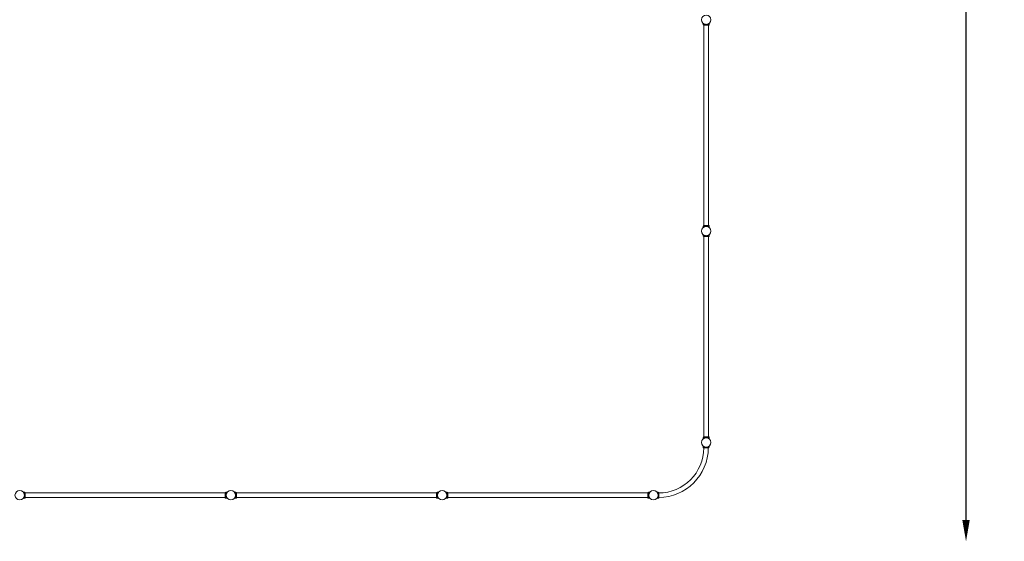
# Model space of a CAD drawing. Units: millimetres. Extents: x -19544 to 12822, y -6439 to 12120.
# Drawn here: x 3500 to 12822, y -6439 to -1502 of the extents above; entities that cross this region are included whole.
import ezdxf

# ---------------------------------------------------------------- set-up
doc = ezdxf.new("R2010")
doc.units = ezdxf.units.MM
doc.header["$LTSCALE"] = 0.2
doc.header["$MEASUREMENT"] = 0
doc.header["$PDMODE"] = 1
doc.layers.add('HAGS-Dim Plan', color=7, linetype='Continuous', lineweight=100)
doc.layers.add('HAGS-Plan', color=7, linetype='Continuous')
doc.styles.get("Standard").update_dxf_attribs({"font": 'g13f12d.shx', "height": 300})
doc.dimstyles.new('HAGS - Dim Plan', dxfattribs={"dimtxt": 300, "dimasz": 200, "dimexe": 0.18, "dimexo": 0.0625, "dimgap": 150, "dimtad": 0, "dimlfac": 0.001, "dimrnd": 0.01, "dimzin": 1, "dimdsep": 46, "dimtxsty": 'Standard', "dimblk": 'HAGS - Dim Plan arrow', "dimcen": 0.1, "dimse1": 1, "dimse2": 1, "dimclrd": 1, "dimadec": 0, "dimazin": 0, "dimtfac": 1, "dimtofl": 0, "dimtmove": 0, "dimatfit": 3, "dimfxl": 1, "dimtolj": 1, "dimtzin": 0, "dimarcsym": 0})

# ---------------------------------------------------------------- blocks, each defined once
blk = doc.blocks.new('HAGS - Dim Plan arrow')
at = {"color": 1, "lineweight": 0}
blk.add_lwpolyline([(0, 0, 0, 0.35, 0), (-1, 0, 0.015, 0.015, 0)], format="xyseb", dxfattribs=at)
blk = doc.blocks.new('*D2')
at = {"layer": 'Defpoints', "color": 0, "transparency": 16777216}
for p in [(1135, 11167.1, 1037.8), (12460, 11167.1), (-3879.9, -6438.6, 56.6)]:
    blk.add_point(p, dxfattribs=at)
at = {"layer": 'HAGS-Dim Plan', "color": 1, "lineweight": -2, "transparency": 16777216}
for p, q in [((12460, 10967.1), (12460, 3361.3)), ((12460, -6238.6), (12460, 725.9))]:
    blk.add_line(p, q, dxfattribs=at)
at = {"layer": 'HAGS-Dim Plan', "color": 1, "lineweight": -2, "transparency": 16777216, "xscale": 200, "yscale": 200, "zscale": 200}
for p, rotation in [((12460, 11167.1), 90), ((12460, -6438.6), 270)]:
    blk.add_blockref('HAGS - Dim Plan arrow', p, dxfattribs=dict(at, rotation=rotation))
at = {"layer": 'HAGS-Dim Plan', "color": 0, "transparency": 16777216, "insert": (12460, 2043.6), "char_height": 300, "attachment_point": 5, "rotation": 90}
blk.add_mtext('\\A1;{\\H2.33333x;17.61m}', dxfattribs=at)

msp = doc.modelspace()

# ---------------------------------------------------------------- linework, layer by layer
at = {"layer": 'HAGS-Plan', "lineweight": 0}
for p, q in [((9972.009, -1537.015), (9972.009, -1549.468)), ((9972.009, -1549.468), (10028.009, -1549.468)), ((9973, -1555.468), (9973, -1549.468)), ((10027, -1555.468), (9973, -1555.468)), ((9979, -3449.468), (9979, -1555.468)), ((10021, -3449.468), (10021, -1555.468)), ((10027, -1555.468), (10027, -1549.468)), ((10028.009, -1537.015), (10028.009, -1549.468)), ((9979, -3449.243), (9973, -3449.243)), ((9973, -3455.468), (9973, -3449.243)), ((10027, -3449.243), (10021, -3449.243)), ((10027, -3455.468), (10027, -3449.243)), ((9972.009, -3455.243), (9973, -3455.243)), ((9972.009, -3455.243), (9972.009, -3467.696)), ((9972.009, -3455.468), (10028.009, -3455.468)), ((9972.009, -3537.015), (9972.009, -3549.468)), ((10027, -3449.468), (9973, -3449.468)), ((10027, -3455.243), (10028.009, -3455.243)), ((10028.009, -3455.243), (10028.009, -3467.696)), ((10028.009, -3537.015), (10028.009, -3549.468)), ((9972.009, -3549.468), (10028.009, -3549.468)), ((9973, -3555.468), (9973, -3549.468)), ((10027, -3555.468), (9973, -3555.468)), ((9979, -5449.468), (9979, -3555.468)), ((10021, -5449.468), (10021, -3555.468)), ((10027, -3555.468), (10027, -3549.468)), ((9972.009, -5455.243), (9973, -5455.243)), ((9972.009, -5455.243), (9972.009, -5467.696)), ((9972.009, -5455.468), (10028.009, -5455.468)), ((9979, -5449.243), (9973, -5449.243)), ((9973, -5455.468), (9973, -5449.243)), ((10027, -5449.468), (9973, -5449.468)), ((10027, -5449.243), (10021, -5449.243)), ((10027, -5455.468), (10027, -5449.243)), ((10027, -5455.243), (10028.009, -5455.243)), ((10028.009, -5455.243), (10028.009, -5467.696)), ((9970.57, -5548.258), (9970.57, -5536.031)), ((10026.57, -5548.258), (9970.57, -5548.258)), ((9971.579, -5548.258), (9971.579, -5554.258)), ((9971.579, -5554.258), (10025.579, -5554.258)), ((10025.579, -5548.258), (10025.579, -5554.258)), ((10026.57, -5548.258), (10026.57, -5538.022)), ((3547.145, -5974.396), (3534.692, -5974.396)), ((3547.145, -6030.396), (3534.692, -6030.396)), ((3546.919, -5974.396), (3546.919, -6030.396)), ((3546.919, -5975.387), (3553.145, -5975.387)), ((3546.919, -6029.387), (3553.145, -6029.387)), ((3547.145, -5974.396), (3547.145, -5975.387)), ((3547.145, -6029.387), (3547.145, -6030.396)), ((3552.919, -6029.387), (3552.919, -5975.387)), ((3552.919, -5981.387), (5446.919, -5981.387)), ((3552.919, -6023.387), (5446.919, -6023.387)), ((3553.145, -5981.387), (3553.145, -5975.387)), ((3553.145, -6029.387), (3553.145, -6023.387)), ((5446.919, -6029.387), (5446.919, -5975.387)), ((5446.919, -5975.387), (5452.919, -5975.387)), ((5446.919, -6029.387), (5452.919, -6029.387)), ((5452.919, -5974.396), (5452.919, -6030.396)), ((5465.372, -5974.396), (5452.919, -5974.396)), ((5465.372, -6030.396), (5452.919, -6030.396)), ((5547.145, -5974.396), (5534.692, -5974.396)), ((5547.145, -6030.396), (5534.692, -6030.396)), ((5546.919, -5974.396), (5546.919, -6030.396)), ((5546.919, -5975.387), (5553.145, -5975.387)), ((5546.919, -6029.387), (5553.145, -6029.387)), ((5547.145, -5974.396), (5547.145, -5975.387)), ((5547.145, -6029.387), (5547.145, -6030.396)), ((5552.919, -6029.387), (5552.919, -5975.387)), ((5552.919, -5981.387), (7446.919, -5981.387)), ((5552.919, -6023.387), (7446.919, -6023.387)), ((5553.145, -5981.387), (5553.145, -5975.387)), ((5553.145, -6029.387), (5553.145, -6023.387)), ((7446.919, -6029.387), (7446.919, -5975.387)), ((7446.919, -5975.387), (7452.919, -5975.387)), ((7446.919, -6029.387), (7452.919, -6029.387)), ((7452.919, -5974.396), (7452.919, -6030.396)), ((7465.372, -5974.396), (7452.919, -5974.396)), ((7465.372, -6030.396), (7452.919, -6030.396)), ((7547.145, -5974.396), (7534.692, -5974.396)), ((7547.145, -6030.396), (7534.692, -6030.396)), ((7546.919, -5974.396), (7546.919, -6030.396)), ((7546.919, -5975.387), (7553.145, -5975.387)), ((7546.919, -6029.387), (7553.145, -6029.387)), ((7547.145, -5974.396), (7547.145, -5975.387)), ((7547.145, -6029.387), (7547.145, -6030.396)), ((7552.919, -6029.387), (7552.919, -5975.387)), ((7552.919, -5981.387), (9446.919, -5981.387)), ((7552.919, -6023.387), (9446.919, -6023.387)), ((7553.145, -5981.387), (7553.145, -5975.387)), ((7553.145, -6029.387), (7553.145, -6023.387)), ((9446.919, -6029.387), (9446.919, -5975.387)), ((9446.919, -5975.387), (9452.919, -5975.387)), ((9446.919, -6029.387), (9452.919, -6029.387)), ((9452.919, -5974.396), (9452.919, -6030.396)), ((9465.372, -5974.396), (9452.919, -5974.396)), ((9465.372, -6030.396), (9452.919, -6030.396)), ((9544.45, -6030.396), (9534.515, -6030.396)), ((9544.45, -5974.396), (9534.53, -5974.396)), ((9544.45, -5974.396), (9544.45, -6030.396)), ((9550.45, -5975.387), (9544.45, -5975.387)), ((9550.45, -6029.387), (9544.45, -6029.387)), ((9550.45, -5975.387), (9550.45, -6029.387))]:
    msp.add_line(p, q, dxfattribs=at)
for centre in [(10000, -1502.387), (10000, -3502.387), (10000, -5502.387), (3500, -6002.387), (5500, -6002.387), (7500, -6002.387), (9500, -6002.387)]:
    msp.add_circle(centre, 44.45, dxfattribs=at)
for radius, start, end in [(471.95, 270.3172864, 359.6827136), (429.55, 270.3486055, 359.6513945)]:
    msp.add_arc((9547.836, -5551.645), radius, start, end, dxfattribs=at)
for points, knots in [([(9972.009, -1537.015), (9972.009, -1537.015), (9972.054, -1537.052), (9972.237, -1537.199), (9972.375, -1537.31), (9972.743, -1537.599), (9972.973, -1537.777), (9973.523, -1538.192), (9973.842, -1538.427), (9974.922, -1539.198), (9975.809, -1539.797), (9977.335, -1540.729), (9977.875, -1541.046), (9979.008, -1541.674), (9979.6, -1541.986), (9980.815, -1542.591), (9981.459, -1542.894), (9982.822, -1543.492), (9983.541, -1543.787), (9985.043, -1544.355), (9985.826, -1544.628), (9987.448, -1545.14), (9988.286, -1545.378), (9990.005, -1545.811), (9990.886, -1546.006), (9992.677, -1546.343), (9993.587, -1546.486), (9995.42, -1546.715), (9996.343, -1546.801), (9998.184, -1546.915), (9999.102, -1546.943), (10000.916, -1546.943), (10001.834, -1546.915), (10003.675, -1546.801), (10004.598, -1546.715), (10006.431, -1546.486), (10007.341, -1546.343), (10009.132, -1546.006), (10010.013, -1545.811), (10011.731, -1545.378), (10012.57, -1545.14), (10014.192, -1544.628), (10014.975, -1544.355), (10016.477, -1543.787), (10017.195, -1543.492), (10018.558, -1542.894), (10019.203, -1542.591), (10020.418, -1541.986), (10021.01, -1541.674), (10022.142, -1541.046), (10022.683, -1540.729), (10024.208, -1539.797), (10025.096, -1539.198), (10026.176, -1538.427), (10026.495, -1538.192), (10027.044, -1537.777), (10027.275, -1537.599), (10027.643, -1537.31), (10027.781, -1537.199), (10027.964, -1537.052), (10028.009, -1537.015), (10028.009, -1537.015)], [0, 0, 0, 0, 2.74252664, 2.74252664, 5.48505328, 5.48505328, 8.22757993, 8.22757993, 10.97010657, 10.97010657, 16.45515985, 16.45515985, 19.19768649, 19.19768649, 21.94021314, 21.94021314, 24.66019365, 24.66019365, 27.38017416, 27.38017416, 30.10015468, 30.10015468, 32.82013519, 32.82013519, 35.5401157, 35.5401157, 38.26009622, 38.26009622, 40.98007673, 40.98007673, 43.70005724, 43.70005724, 46.42003776, 46.42003776, 49.14001827, 49.14001827, 51.85999878, 51.85999878, 54.5799793, 54.5799793, 57.29995981, 57.29995981, 60.01994032, 60.01994032, 62.73992084, 62.73992084, 65.45990135, 65.45990135, 68.20242799, 68.20242799, 70.94495464, 70.94495464, 76.43000792, 76.43000792, 79.17253456, 79.17253456, 81.9150612, 81.9150612, 84.65758785, 84.65758785, 87.40011449, 87.40011449, 87.40011449, 87.40011449]), ([(9972.009, -1537.241), (9972.009, -1537.241), (9972.054, -1537.277), (9972.237, -1537.424), (9972.375, -1537.535), (9972.743, -1537.824), (9972.973, -1538.003), (9973.523, -1538.417), (9973.842, -1538.652), (9974.922, -1539.423), (9975.809, -1540.022), (9977.335, -1540.955), (9977.875, -1541.271), (9979.008, -1541.899), (9979.6, -1542.212), (9980.815, -1542.816), (9981.459, -1543.119), (9982.822, -1543.718), (9983.541, -1544.013), (9985.043, -1544.58), (9985.826, -1544.853), (9987.448, -1545.365), (9988.286, -1545.604), (9990.005, -1546.037), (9990.886, -1546.231), (9992.677, -1546.569), (9993.587, -1546.711), (9995.42, -1546.94), (9996.343, -1547.026), (9998.184, -1547.14), (9999.102, -1547.168), (10000.916, -1547.168), (10001.834, -1547.14), (10003.675, -1547.026), (10004.598, -1546.94), (10006.431, -1546.711), (10007.341, -1546.569), (10009.132, -1546.231), (10010.013, -1546.037), (10011.731, -1545.604), (10012.57, -1545.365), (10014.192, -1544.853), (10014.975, -1544.58), (10016.477, -1544.013), (10017.195, -1543.718), (10018.558, -1543.119), (10019.203, -1542.816), (10020.418, -1542.212), (10021.01, -1541.899), (10022.142, -1541.271), (10022.683, -1540.955), (10024.208, -1540.022), (10025.096, -1539.423), (10026.176, -1538.652), (10026.495, -1538.417), (10027.044, -1538.003), (10027.275, -1537.824), (10027.643, -1537.535), (10027.781, -1537.424), (10027.964, -1537.277), (10028.009, -1537.241), (10028.009, -1537.241)], [0, 0, 0, 0, 2.74252664, 2.74252664, 5.48505328, 5.48505328, 8.22757993, 8.22757993, 10.97010657, 10.97010657, 16.45515985, 16.45515985, 19.19768649, 19.19768649, 21.94021314, 21.94021314, 24.66019365, 24.66019365, 27.38017416, 27.38017416, 30.10015468, 30.10015468, 32.82013519, 32.82013519, 35.5401157, 35.5401157, 38.26009622, 38.26009622, 40.98007673, 40.98007673, 43.70005724, 43.70005724, 46.42003776, 46.42003776, 49.14001827, 49.14001827, 51.85999878, 51.85999878, 54.5799793, 54.5799793, 57.29995981, 57.29995981, 60.01994032, 60.01994032, 62.73992084, 62.73992084, 65.45990135, 65.45990135, 68.20242799, 68.20242799, 70.94495464, 70.94495464, 76.43000792, 76.43000792, 79.17253456, 79.17253456, 81.9150612, 81.9150612, 84.65758785, 84.65758785, 87.40011449, 87.40011449, 87.40011449, 87.40011449]), ([(9972.009, -3467.696), (9972.009, -3467.696), (9972.054, -3467.659), (9972.237, -3467.512), (9972.375, -3467.401), (9972.743, -3467.112), (9972.973, -3466.933), (9973.523, -3466.519), (9973.842, -3466.284), (9974.922, -3465.513), (9975.809, -3464.914), (9977.335, -3463.981), (9977.875, -3463.665), (9979.008, -3463.037), (9979.6, -3462.724), (9980.815, -3462.12), (9981.459, -3461.817), (9982.822, -3461.218), (9983.541, -3460.923), (9985.043, -3460.356), (9985.826, -3460.083), (9987.448, -3459.571), (9988.286, -3459.332), (9990.005, -3458.899), (9990.886, -3458.705), (9992.677, -3458.367), (9993.587, -3458.225), (9995.42, -3457.996), (9996.343, -3457.91), (9998.184, -3457.796), (9999.102, -3457.768), (10000.916, -3457.768), (10001.834, -3457.796), (10003.675, -3457.91), (10004.598, -3457.996), (10006.431, -3458.225), (10007.341, -3458.367), (10009.132, -3458.705), (10010.013, -3458.899), (10011.731, -3459.332), (10012.57, -3459.571), (10014.192, -3460.083), (10014.975, -3460.356), (10016.477, -3460.923), (10017.195, -3461.218), (10018.558, -3461.817), (10019.203, -3462.12), (10020.418, -3462.724), (10021.01, -3463.037), (10022.142, -3463.665), (10022.683, -3463.981), (10024.208, -3464.914), (10025.096, -3465.513), (10026.176, -3466.284), (10026.495, -3466.519), (10027.044, -3466.933), (10027.275, -3467.112), (10027.643, -3467.401), (10027.781, -3467.512), (10027.964, -3467.659), (10028.009, -3467.696), (10028.009, -3467.696)], [0, 0, 0, 0, 2.74252664, 2.74252664, 5.48505328, 5.48505328, 8.22757993, 8.22757993, 10.97010657, 10.97010657, 16.45515985, 16.45515985, 19.19768649, 19.19768649, 21.94021314, 21.94021314, 24.66019365, 24.66019365, 27.38017416, 27.38017416, 30.10015468, 30.10015468, 32.82013519, 32.82013519, 35.5401157, 35.5401157, 38.26009622, 38.26009622, 40.98007673, 40.98007673, 43.70005724, 43.70005724, 46.42003776, 46.42003776, 49.14001827, 49.14001827, 51.85999878, 51.85999878, 54.5799793, 54.5799793, 57.29995981, 57.29995981, 60.01994032, 60.01994032, 62.73992084, 62.73992084, 65.45990135, 65.45990135, 68.20242799, 68.20242799, 70.94495464, 70.94495464, 76.43000792, 76.43000792, 79.17253456, 79.17253456, 81.9150612, 81.9150612, 84.65758785, 84.65758785, 87.40011449, 87.40011449, 87.40011449, 87.40011449]), ([(9972.009, -3537.015), (9972.009, -3537.015), (9972.054, -3537.052), (9972.237, -3537.199), (9972.375, -3537.31), (9972.743, -3537.599), (9972.973, -3537.777), (9973.523, -3538.192), (9973.842, -3538.427), (9974.922, -3539.198), (9975.809, -3539.797), (9977.335, -3540.729), (9977.875, -3541.046), (9979.008, -3541.674), (9979.6, -3541.986), (9980.815, -3542.591), (9981.459, -3542.894), (9982.822, -3543.492), (9983.541, -3543.787), (9985.043, -3544.355), (9985.826, -3544.628), (9987.448, -3545.14), (9988.286, -3545.378), (9990.005, -3545.811), (9990.886, -3546.006), (9992.677, -3546.343), (9993.587, -3546.486), (9995.42, -3546.715), (9996.343, -3546.801), (9998.184, -3546.915), (9999.102, -3546.943), (10000.916, -3546.943), (10001.834, -3546.915), (10003.675, -3546.801), (10004.598, -3546.715), (10006.431, -3546.486), (10007.341, -3546.343), (10009.132, -3546.006), (10010.013, -3545.811), (10011.731, -3545.378), (10012.57, -3545.14), (10014.192, -3544.628), (10014.975, -3544.355), (10016.477, -3543.787), (10017.195, -3543.492), (10018.558, -3542.894), (10019.203, -3542.591), (10020.418, -3541.986), (10021.01, -3541.674), (10022.142, -3541.046), (10022.683, -3540.729), (10024.208, -3539.797), (10025.096, -3539.198), (10026.176, -3538.427), (10026.495, -3538.192), (10027.044, -3537.777), (10027.275, -3537.599), (10027.643, -3537.31), (10027.781, -3537.199), (10027.964, -3537.052), (10028.009, -3537.015), (10028.009, -3537.015)], [0, 0, 0, 0, 2.74252664, 2.74252664, 5.48505328, 5.48505328, 8.22757993, 8.22757993, 10.97010657, 10.97010657, 16.45515985, 16.45515985, 19.19768649, 19.19768649, 21.94021314, 21.94021314, 24.66019365, 24.66019365, 27.38017416, 27.38017416, 30.10015468, 30.10015468, 32.82013519, 32.82013519, 35.5401157, 35.5401157, 38.26009622, 38.26009622, 40.98007673, 40.98007673, 43.70005724, 43.70005724, 46.42003776, 46.42003776, 49.14001827, 49.14001827, 51.85999878, 51.85999878, 54.5799793, 54.5799793, 57.29995981, 57.29995981, 60.01994032, 60.01994032, 62.73992084, 62.73992084, 65.45990135, 65.45990135, 68.20242799, 68.20242799, 70.94495464, 70.94495464, 76.43000792, 76.43000792, 79.17253456, 79.17253456, 81.9150612, 81.9150612, 84.65758785, 84.65758785, 87.40011449, 87.40011449, 87.40011449, 87.40011449]), ([(9972.009, -3537.241), (9972.009, -3537.241), (9972.054, -3537.277), (9972.237, -3537.424), (9972.375, -3537.535), (9972.743, -3537.824), (9972.973, -3538.003), (9973.523, -3538.417), (9973.842, -3538.652), (9974.922, -3539.423), (9975.809, -3540.022), (9977.335, -3540.955), (9977.875, -3541.271), (9979.008, -3541.899), (9979.6, -3542.212), (9980.815, -3542.816), (9981.459, -3543.119), (9982.822, -3543.718), (9983.541, -3544.013), (9985.043, -3544.58), (9985.826, -3544.853), (9987.448, -3545.365), (9988.286, -3545.604), (9990.005, -3546.037), (9990.886, -3546.231), (9992.677, -3546.569), (9993.587, -3546.711), (9995.42, -3546.94), (9996.343, -3547.026), (9998.184, -3547.14), (9999.102, -3547.168), (10000.916, -3547.168), (10001.834, -3547.14), (10003.675, -3547.026), (10004.598, -3546.94), (10006.431, -3546.711), (10007.341, -3546.569), (10009.132, -3546.231), (10010.013, -3546.037), (10011.731, -3545.604), (10012.57, -3545.365), (10014.192, -3544.853), (10014.975, -3544.58), (10016.477, -3544.013), (10017.195, -3543.718), (10018.558, -3543.119), (10019.203, -3542.816), (10020.418, -3542.212), (10021.01, -3541.899), (10022.142, -3541.271), (10022.683, -3540.955), (10024.208, -3540.022), (10025.096, -3539.423), (10026.176, -3538.652), (10026.495, -3538.417), (10027.044, -3538.003), (10027.275, -3537.824), (10027.643, -3537.535), (10027.781, -3537.424), (10027.964, -3537.277), (10028.009, -3537.241), (10028.009, -3537.241)], [0, 0, 0, 0, 2.74252664, 2.74252664, 5.48505328, 5.48505328, 8.22757993, 8.22757993, 10.97010657, 10.97010657, 16.45515985, 16.45515985, 19.19768649, 19.19768649, 21.94021314, 21.94021314, 24.66019365, 24.66019365, 27.38017416, 27.38017416, 30.10015468, 30.10015468, 32.82013519, 32.82013519, 35.5401157, 35.5401157, 38.26009622, 38.26009622, 40.98007673, 40.98007673, 43.70005724, 43.70005724, 46.42003776, 46.42003776, 49.14001827, 49.14001827, 51.85999878, 51.85999878, 54.5799793, 54.5799793, 57.29995981, 57.29995981, 60.01994032, 60.01994032, 62.73992084, 62.73992084, 65.45990135, 65.45990135, 68.20242799, 68.20242799, 70.94495464, 70.94495464, 76.43000792, 76.43000792, 79.17253456, 79.17253456, 81.9150612, 81.9150612, 84.65758785, 84.65758785, 87.40011449, 87.40011449, 87.40011449, 87.40011449]), ([(9972.009, -5467.696), (9972.009, -5467.696), (9972.054, -5467.659), (9972.237, -5467.512), (9972.375, -5467.401), (9972.743, -5467.112), (9972.973, -5466.933), (9973.523, -5466.519), (9973.842, -5466.284), (9974.922, -5465.513), (9975.809, -5464.914), (9977.335, -5463.981), (9977.875, -5463.665), (9979.008, -5463.037), (9979.6, -5462.724), (9980.815, -5462.12), (9981.459, -5461.817), (9982.822, -5461.218), (9983.541, -5460.923), (9985.043, -5460.356), (9985.826, -5460.083), (9987.448, -5459.571), (9988.286, -5459.332), (9990.005, -5458.899), (9990.886, -5458.705), (9992.677, -5458.367), (9993.587, -5458.225), (9995.42, -5457.996), (9996.343, -5457.91), (9998.184, -5457.796), (9999.102, -5457.768), (10000.916, -5457.768), (10001.834, -5457.796), (10003.675, -5457.91), (10004.598, -5457.996), (10006.431, -5458.225), (10007.341, -5458.367), (10009.132, -5458.705), (10010.013, -5458.899), (10011.731, -5459.332), (10012.57, -5459.571), (10014.192, -5460.083), (10014.975, -5460.356), (10016.477, -5460.923), (10017.195, -5461.218), (10018.558, -5461.817), (10019.203, -5462.12), (10020.418, -5462.724), (10021.01, -5463.037), (10022.142, -5463.665), (10022.683, -5463.981), (10024.208, -5464.914), (10025.096, -5465.513), (10026.176, -5466.284), (10026.495, -5466.519), (10027.044, -5466.933), (10027.275, -5467.112), (10027.643, -5467.401), (10027.781, -5467.512), (10027.964, -5467.659), (10028.009, -5467.696), (10028.009, -5467.696)], [0, 0, 0, 0, 2.74252664, 2.74252664, 5.48505328, 5.48505328, 8.22757993, 8.22757993, 10.97010657, 10.97010657, 16.45515985, 16.45515985, 19.19768649, 19.19768649, 21.94021314, 21.94021314, 24.66019365, 24.66019365, 27.38017416, 27.38017416, 30.10015468, 30.10015468, 32.82013519, 32.82013519, 35.5401157, 35.5401157, 38.26009622, 38.26009622, 40.98007673, 40.98007673, 43.70005724, 43.70005724, 46.42003776, 46.42003776, 49.14001827, 49.14001827, 51.85999878, 51.85999878, 54.5799793, 54.5799793, 57.29995981, 57.29995981, 60.01994032, 60.01994032, 62.73992084, 62.73992084, 65.45990135, 65.45990135, 68.20242799, 68.20242799, 70.94495464, 70.94495464, 76.43000792, 76.43000792, 79.17253456, 79.17253456, 81.9150612, 81.9150612, 84.65758785, 84.65758785, 87.40011449, 87.40011449, 87.40011449, 87.40011449]), ([(9976.014, -5539.81), (9975.8, -5539.684), (9975.591, -5539.559), (9974.37, -5538.813), (9973.483, -5538.213), (9972.403, -5537.443), (9972.084, -5537.207), (9971.534, -5536.793), (9971.304, -5536.614), (9970.936, -5536.325), (9970.798, -5536.215), (9970.615, -5536.067), (9970.57, -5536.031), (9970.57, -5536.031)], [69.84581227, 69.84581227, 69.84581227, 69.84581227, 70.94495464, 70.94495464, 76.43000792, 76.43000792, 79.17253456, 79.17253456, 81.9150612, 81.9150612, 84.65758785, 84.65758785, 87.40011449, 87.40011449, 87.40011449, 87.40011449]), ([(3534.692, -5974.396), (3534.692, -5974.396), (3534.728, -5974.441), (3534.876, -5974.624), (3534.986, -5974.762), (3535.275, -5975.13), (3535.454, -5975.361), (3535.868, -5975.91), (3536.104, -5976.229), (3536.874, -5977.31), (3537.474, -5978.197), (3538.406, -5979.722), (3538.722, -5980.263), (3539.351, -5981.395), (3539.663, -5981.987), (3540.267, -5983.202), (3540.571, -5983.847), (3541.169, -5985.21), (3541.464, -5985.928), (3542.032, -5987.43), (3542.305, -5988.214), (3542.816, -5989.835), (3543.055, -5990.674), (3543.488, -5992.392), (3543.683, -5993.273), (3544.02, -5995.064), (3544.163, -5995.975), (3544.391, -5997.807), (3544.477, -5998.73), (3544.591, -6000.571), (3544.619, -6001.49), (3544.619, -6003.303), (3544.591, -6004.221), (3544.477, -6006.062), (3544.391, -6006.985), (3544.163, -6008.818), (3544.02, -6009.728), (3543.683, -6011.519), (3543.488, -6012.4), (3543.055, -6014.119), (3542.816, -6014.957), (3542.305, -6016.579), (3542.032, -6017.362), (3541.464, -6018.864), (3541.169, -6019.583), (3540.571, -6020.946), (3540.267, -6021.59), (3539.663, -6022.805), (3539.351, -6023.397), (3538.722, -6024.53), (3538.406, -6025.07), (3537.474, -6026.596), (3536.874, -6027.483), (3536.104, -6028.563), (3535.868, -6028.882), (3535.454, -6029.432), (3535.275, -6029.662), (3534.986, -6030.03), (3534.876, -6030.168), (3534.728, -6030.351), (3534.692, -6030.396), (3534.692, -6030.396)], [0, 0, 0, 0, 2.74252664, 2.74252664, 5.48505328, 5.48505328, 8.22757993, 8.22757993, 10.97010657, 10.97010657, 16.45515985, 16.45515985, 19.19768649, 19.19768649, 21.94021314, 21.94021314, 24.66019365, 24.66019365, 27.38017416, 27.38017416, 30.10015468, 30.10015468, 32.82013519, 32.82013519, 35.5401157, 35.5401157, 38.26009622, 38.26009622, 40.98007673, 40.98007673, 43.70005724, 43.70005724, 46.42003776, 46.42003776, 49.14001827, 49.14001827, 51.85999878, 51.85999878, 54.5799793, 54.5799793, 57.29995981, 57.29995981, 60.01994032, 60.01994032, 62.73992084, 62.73992084, 65.45990135, 65.45990135, 68.20242799, 68.20242799, 70.94495464, 70.94495464, 76.43000792, 76.43000792, 79.17253456, 79.17253456, 81.9150612, 81.9150612, 84.65758785, 84.65758785, 87.40011449, 87.40011449, 87.40011449, 87.40011449]), ([(5465.147, -5974.396), (5465.147, -5974.396), (5465.11, -5974.441), (5464.963, -5974.624), (5464.852, -5974.762), (5464.563, -5975.13), (5464.385, -5975.361), (5463.97, -5975.91), (5463.735, -5976.229), (5462.964, -5977.31), (5462.365, -5978.197), (5461.433, -5979.722), (5461.116, -5980.263), (5460.488, -5981.395), (5460.176, -5981.987), (5459.571, -5983.202), (5459.268, -5983.847), (5458.67, -5985.21), (5458.375, -5985.928), (5457.807, -5987.43), (5457.534, -5988.214), (5457.022, -5989.835), (5456.784, -5990.674), (5456.351, -5992.392), (5456.156, -5993.273), (5455.819, -5995.064), (5455.676, -5995.975), (5455.447, -5997.807), (5455.361, -5998.73), (5455.247, -6000.571), (5455.219, -6001.49), (5455.219, -6003.303), (5455.247, -6004.221), (5455.361, -6006.062), (5455.447, -6006.985), (5455.676, -6008.818), (5455.819, -6009.728), (5456.156, -6011.519), (5456.351, -6012.4), (5456.784, -6014.119), (5457.022, -6014.957), (5457.534, -6016.579), (5457.807, -6017.362), (5458.375, -6018.864), (5458.67, -6019.583), (5459.268, -6020.946), (5459.571, -6021.59), (5460.176, -6022.805), (5460.488, -6023.397), (5461.116, -6024.53), (5461.433, -6025.07), (5462.365, -6026.596), (5462.964, -6027.483), (5463.735, -6028.563), (5463.97, -6028.882), (5464.385, -6029.432), (5464.563, -6029.662), (5464.852, -6030.03), (5464.963, -6030.168), (5465.11, -6030.351), (5465.147, -6030.396), (5465.147, -6030.396)], [0, 0, 0, 0, 2.74252664, 2.74252664, 5.48505328, 5.48505328, 8.22757993, 8.22757993, 10.97010657, 10.97010657, 16.45515985, 16.45515985, 19.19768649, 19.19768649, 21.94021314, 21.94021314, 24.66019365, 24.66019365, 27.38017416, 27.38017416, 30.10015468, 30.10015468, 32.82013519, 32.82013519, 35.5401157, 35.5401157, 38.26009622, 38.26009622, 40.98007673, 40.98007673, 43.70005724, 43.70005724, 46.42003776, 46.42003776, 49.14001827, 49.14001827, 51.85999878, 51.85999878, 54.5799793, 54.5799793, 57.29995981, 57.29995981, 60.01994032, 60.01994032, 62.73992084, 62.73992084, 65.45990135, 65.45990135, 68.20242799, 68.20242799, 70.94495464, 70.94495464, 76.43000792, 76.43000792, 79.17253456, 79.17253456, 81.9150612, 81.9150612, 84.65758785, 84.65758785, 87.40011449, 87.40011449, 87.40011449, 87.40011449]), ([(5465.372, -5974.396), (5465.372, -5974.396), (5465.335, -5974.441), (5465.188, -5974.624), (5465.078, -5974.762), (5464.789, -5975.13), (5464.61, -5975.361), (5464.196, -5975.91), (5463.96, -5976.229), (5463.19, -5977.31), (5462.59, -5978.197), (5461.658, -5979.722), (5461.342, -5980.263), (5460.713, -5981.395), (5460.401, -5981.987), (5459.797, -5983.202), (5459.493, -5983.847), (5458.895, -5985.21), (5458.6, -5985.928), (5458.032, -5987.43), (5457.759, -5988.214), (5457.248, -5989.835), (5457.009, -5990.674), (5456.576, -5992.392), (5456.381, -5993.273), (5456.044, -5995.064), (5455.901, -5995.975), (5455.672, -5997.807), (5455.586, -5998.73), (5455.472, -6000.571), (5455.445, -6001.49), (5455.445, -6003.303), (5455.472, -6004.221), (5455.586, -6006.062), (5455.672, -6006.985), (5455.901, -6008.818), (5456.044, -6009.728), (5456.381, -6011.519), (5456.576, -6012.4), (5457.009, -6014.119), (5457.248, -6014.957), (5457.759, -6016.579), (5458.032, -6017.362), (5458.6, -6018.864), (5458.895, -6019.583), (5459.493, -6020.946), (5459.797, -6021.59), (5460.401, -6022.805), (5460.713, -6023.397), (5461.342, -6024.53), (5461.658, -6025.07), (5462.59, -6026.596), (5463.19, -6027.483), (5463.96, -6028.563), (5464.196, -6028.882), (5464.61, -6029.432), (5464.789, -6029.662), (5465.078, -6030.03), (5465.188, -6030.168), (5465.335, -6030.351), (5465.372, -6030.396), (5465.372, -6030.396)], [0, 0, 0, 0, 2.74252664, 2.74252664, 5.48505328, 5.48505328, 8.22757993, 8.22757993, 10.97010657, 10.97010657, 16.45515985, 16.45515985, 19.19768649, 19.19768649, 21.94021314, 21.94021314, 24.66019365, 24.66019365, 27.38017416, 27.38017416, 30.10015468, 30.10015468, 32.82013519, 32.82013519, 35.5401157, 35.5401157, 38.26009622, 38.26009622, 40.98007673, 40.98007673, 43.70005724, 43.70005724, 46.42003776, 46.42003776, 49.14001827, 49.14001827, 51.85999878, 51.85999878, 54.5799793, 54.5799793, 57.29995981, 57.29995981, 60.01994032, 60.01994032, 62.73992084, 62.73992084, 65.45990135, 65.45990135, 68.20242799, 68.20242799, 70.94495464, 70.94495464, 76.43000792, 76.43000792, 79.17253456, 79.17253456, 81.9150612, 81.9150612, 84.65758785, 84.65758785, 87.40011449, 87.40011449, 87.40011449, 87.40011449]), ([(5534.692, -5974.396), (5534.692, -5974.396), (5534.728, -5974.441), (5534.876, -5974.624), (5534.986, -5974.762), (5535.275, -5975.13), (5535.454, -5975.361), (5535.868, -5975.91), (5536.104, -5976.229), (5536.874, -5977.31), (5537.474, -5978.197), (5538.406, -5979.722), (5538.722, -5980.263), (5539.351, -5981.395), (5539.663, -5981.987), (5540.267, -5983.202), (5540.571, -5983.847), (5541.169, -5985.21), (5541.464, -5985.928), (5542.032, -5987.43), (5542.305, -5988.214), (5542.816, -5989.835), (5543.055, -5990.674), (5543.488, -5992.392), (5543.683, -5993.273), (5544.02, -5995.064), (5544.163, -5995.975), (5544.391, -5997.807), (5544.477, -5998.73), (5544.591, -6000.571), (5544.619, -6001.49), (5544.619, -6003.303), (5544.591, -6004.221), (5544.477, -6006.062), (5544.391, -6006.985), (5544.163, -6008.818), (5544.02, -6009.728), (5543.683, -6011.519), (5543.488, -6012.4), (5543.055, -6014.119), (5542.816, -6014.957), (5542.305, -6016.579), (5542.032, -6017.362), (5541.464, -6018.864), (5541.169, -6019.583), (5540.571, -6020.946), (5540.267, -6021.59), (5539.663, -6022.805), (5539.351, -6023.397), (5538.722, -6024.53), (5538.406, -6025.07), (5537.474, -6026.596), (5536.874, -6027.483), (5536.104, -6028.563), (5535.868, -6028.882), (5535.454, -6029.432), (5535.275, -6029.662), (5534.986, -6030.03), (5534.876, -6030.168), (5534.728, -6030.351), (5534.692, -6030.396), (5534.692, -6030.396)], [0, 0, 0, 0, 2.74252664, 2.74252664, 5.48505328, 5.48505328, 8.22757993, 8.22757993, 10.97010657, 10.97010657, 16.45515985, 16.45515985, 19.19768649, 19.19768649, 21.94021314, 21.94021314, 24.66019365, 24.66019365, 27.38017416, 27.38017416, 30.10015468, 30.10015468, 32.82013519, 32.82013519, 35.5401157, 35.5401157, 38.26009622, 38.26009622, 40.98007673, 40.98007673, 43.70005724, 43.70005724, 46.42003776, 46.42003776, 49.14001827, 49.14001827, 51.85999878, 51.85999878, 54.5799793, 54.5799793, 57.29995981, 57.29995981, 60.01994032, 60.01994032, 62.73992084, 62.73992084, 65.45990135, 65.45990135, 68.20242799, 68.20242799, 70.94495464, 70.94495464, 76.43000792, 76.43000792, 79.17253456, 79.17253456, 81.9150612, 81.9150612, 84.65758785, 84.65758785, 87.40011449, 87.40011449, 87.40011449, 87.40011449]), ([(7465.147, -5974.396), (7465.147, -5974.396), (7465.11, -5974.441), (7464.963, -5974.624), (7464.852, -5974.762), (7464.563, -5975.13), (7464.385, -5975.361), (7463.97, -5975.91), (7463.735, -5976.229), (7462.964, -5977.31), (7462.365, -5978.197), (7461.433, -5979.722), (7461.116, -5980.263), (7460.488, -5981.395), (7460.176, -5981.987), (7459.571, -5983.202), (7459.268, -5983.847), (7458.67, -5985.21), (7458.375, -5985.928), (7457.807, -5987.43), (7457.534, -5988.214), (7457.022, -5989.835), (7456.784, -5990.674), (7456.351, -5992.392), (7456.156, -5993.273), (7455.819, -5995.064), (7455.676, -5995.975), (7455.447, -5997.807), (7455.361, -5998.73), (7455.247, -6000.571), (7455.219, -6001.49), (7455.219, -6003.303), (7455.247, -6004.221), (7455.361, -6006.062), (7455.447, -6006.985), (7455.676, -6008.818), (7455.819, -6009.728), (7456.156, -6011.519), (7456.351, -6012.4), (7456.784, -6014.119), (7457.022, -6014.957), (7457.534, -6016.579), (7457.807, -6017.362), (7458.375, -6018.864), (7458.67, -6019.583), (7459.268, -6020.946), (7459.571, -6021.59), (7460.176, -6022.805), (7460.488, -6023.397), (7461.116, -6024.53), (7461.433, -6025.07), (7462.365, -6026.596), (7462.964, -6027.483), (7463.735, -6028.563), (7463.97, -6028.882), (7464.385, -6029.432), (7464.563, -6029.662), (7464.852, -6030.03), (7464.963, -6030.168), (7465.11, -6030.351), (7465.147, -6030.396), (7465.147, -6030.396)], [0, 0, 0, 0, 2.74252664, 2.74252664, 5.48505328, 5.48505328, 8.22757993, 8.22757993, 10.97010657, 10.97010657, 16.45515985, 16.45515985, 19.19768649, 19.19768649, 21.94021314, 21.94021314, 24.66019365, 24.66019365, 27.38017416, 27.38017416, 30.10015468, 30.10015468, 32.82013519, 32.82013519, 35.5401157, 35.5401157, 38.26009622, 38.26009622, 40.98007673, 40.98007673, 43.70005724, 43.70005724, 46.42003776, 46.42003776, 49.14001827, 49.14001827, 51.85999878, 51.85999878, 54.5799793, 54.5799793, 57.29995981, 57.29995981, 60.01994032, 60.01994032, 62.73992084, 62.73992084, 65.45990135, 65.45990135, 68.20242799, 68.20242799, 70.94495464, 70.94495464, 76.43000792, 76.43000792, 79.17253456, 79.17253456, 81.9150612, 81.9150612, 84.65758785, 84.65758785, 87.40011449, 87.40011449, 87.40011449, 87.40011449]), ([(7465.372, -5974.396), (7465.372, -5974.396), (7465.335, -5974.441), (7465.188, -5974.624), (7465.078, -5974.762), (7464.789, -5975.13), (7464.61, -5975.361), (7464.196, -5975.91), (7463.96, -5976.229), (7463.19, -5977.31), (7462.59, -5978.197), (7461.658, -5979.722), (7461.342, -5980.263), (7460.713, -5981.395), (7460.401, -5981.987), (7459.797, -5983.202), (7459.493, -5983.847), (7458.895, -5985.21), (7458.6, -5985.928), (7458.032, -5987.43), (7457.759, -5988.214), (7457.248, -5989.835), (7457.009, -5990.674), (7456.576, -5992.392), (7456.381, -5993.273), (7456.044, -5995.064), (7455.901, -5995.975), (7455.672, -5997.807), (7455.586, -5998.73), (7455.472, -6000.571), (7455.445, -6001.49), (7455.445, -6003.303), (7455.472, -6004.221), (7455.586, -6006.062), (7455.672, -6006.985), (7455.901, -6008.818), (7456.044, -6009.728), (7456.381, -6011.519), (7456.576, -6012.4), (7457.009, -6014.119), (7457.248, -6014.957), (7457.759, -6016.579), (7458.032, -6017.362), (7458.6, -6018.864), (7458.895, -6019.583), (7459.493, -6020.946), (7459.797, -6021.59), (7460.401, -6022.805), (7460.713, -6023.397), (7461.342, -6024.53), (7461.658, -6025.07), (7462.59, -6026.596), (7463.19, -6027.483), (7463.96, -6028.563), (7464.196, -6028.882), (7464.61, -6029.432), (7464.789, -6029.662), (7465.078, -6030.03), (7465.188, -6030.168), (7465.335, -6030.351), (7465.372, -6030.396), (7465.372, -6030.396)], [0, 0, 0, 0, 2.74252664, 2.74252664, 5.48505328, 5.48505328, 8.22757993, 8.22757993, 10.97010657, 10.97010657, 16.45515985, 16.45515985, 19.19768649, 19.19768649, 21.94021314, 21.94021314, 24.66019365, 24.66019365, 27.38017416, 27.38017416, 30.10015468, 30.10015468, 32.82013519, 32.82013519, 35.5401157, 35.5401157, 38.26009622, 38.26009622, 40.98007673, 40.98007673, 43.70005724, 43.70005724, 46.42003776, 46.42003776, 49.14001827, 49.14001827, 51.85999878, 51.85999878, 54.5799793, 54.5799793, 57.29995981, 57.29995981, 60.01994032, 60.01994032, 62.73992084, 62.73992084, 65.45990135, 65.45990135, 68.20242799, 68.20242799, 70.94495464, 70.94495464, 76.43000792, 76.43000792, 79.17253456, 79.17253456, 81.9150612, 81.9150612, 84.65758785, 84.65758785, 87.40011449, 87.40011449, 87.40011449, 87.40011449]), ([(7534.692, -5974.396), (7534.692, -5974.396), (7534.728, -5974.441), (7534.876, -5974.624), (7534.986, -5974.762), (7535.275, -5975.13), (7535.454, -5975.361), (7535.868, -5975.91), (7536.104, -5976.229), (7536.874, -5977.31), (7537.474, -5978.197), (7538.406, -5979.722), (7538.722, -5980.263), (7539.351, -5981.395), (7539.663, -5981.987), (7540.267, -5983.202), (7540.571, -5983.847), (7541.169, -5985.21), (7541.464, -5985.928), (7542.032, -5987.43), (7542.305, -5988.214), (7542.816, -5989.835), (7543.055, -5990.674), (7543.488, -5992.392), (7543.683, -5993.273), (7544.02, -5995.064), (7544.163, -5995.975), (7544.391, -5997.807), (7544.477, -5998.73), (7544.591, -6000.571), (7544.619, -6001.49), (7544.619, -6003.303), (7544.591, -6004.221), (7544.477, -6006.062), (7544.391, -6006.985), (7544.163, -6008.818), (7544.02, -6009.728), (7543.683, -6011.519), (7543.488, -6012.4), (7543.055, -6014.119), (7542.816, -6014.957), (7542.305, -6016.579), (7542.032, -6017.362), (7541.464, -6018.864), (7541.169, -6019.583), (7540.571, -6020.946), (7540.267, -6021.59), (7539.663, -6022.805), (7539.351, -6023.397), (7538.722, -6024.53), (7538.406, -6025.07), (7537.474, -6026.596), (7536.874, -6027.483), (7536.104, -6028.563), (7535.868, -6028.882), (7535.454, -6029.432), (7535.275, -6029.662), (7534.986, -6030.03), (7534.876, -6030.168), (7534.728, -6030.351), (7534.692, -6030.396), (7534.692, -6030.396)], [0, 0, 0, 0, 2.74252664, 2.74252664, 5.48505328, 5.48505328, 8.22757993, 8.22757993, 10.97010657, 10.97010657, 16.45515985, 16.45515985, 19.19768649, 19.19768649, 21.94021314, 21.94021314, 24.66019365, 24.66019365, 27.38017416, 27.38017416, 30.10015468, 30.10015468, 32.82013519, 32.82013519, 35.5401157, 35.5401157, 38.26009622, 38.26009622, 40.98007673, 40.98007673, 43.70005724, 43.70005724, 46.42003776, 46.42003776, 49.14001827, 49.14001827, 51.85999878, 51.85999878, 54.5799793, 54.5799793, 57.29995981, 57.29995981, 60.01994032, 60.01994032, 62.73992084, 62.73992084, 65.45990135, 65.45990135, 68.20242799, 68.20242799, 70.94495464, 70.94495464, 76.43000792, 76.43000792, 79.17253456, 79.17253456, 81.9150612, 81.9150612, 84.65758785, 84.65758785, 87.40011449, 87.40011449, 87.40011449, 87.40011449]), ([(9465.147, -5974.396), (9465.147, -5974.396), (9465.11, -5974.441), (9464.963, -5974.624), (9464.852, -5974.762), (9464.563, -5975.13), (9464.385, -5975.361), (9463.97, -5975.91), (9463.735, -5976.229), (9462.964, -5977.31), (9462.365, -5978.197), (9461.433, -5979.722), (9461.116, -5980.263), (9460.488, -5981.395), (9460.176, -5981.987), (9459.571, -5983.202), (9459.268, -5983.847), (9458.67, -5985.21), (9458.375, -5985.928), (9457.807, -5987.43), (9457.534, -5988.214), (9457.022, -5989.835), (9456.784, -5990.674), (9456.351, -5992.392), (9456.156, -5993.273), (9455.819, -5995.064), (9455.676, -5995.975), (9455.447, -5997.807), (9455.361, -5998.73), (9455.247, -6000.571), (9455.219, -6001.49), (9455.219, -6003.303), (9455.247, -6004.221), (9455.361, -6006.062), (9455.447, -6006.985), (9455.676, -6008.818), (9455.819, -6009.728), (9456.156, -6011.519), (9456.351, -6012.4), (9456.784, -6014.119), (9457.022, -6014.957), (9457.534, -6016.579), (9457.807, -6017.362), (9458.375, -6018.864), (9458.67, -6019.583), (9459.268, -6020.946), (9459.571, -6021.59), (9460.176, -6022.805), (9460.488, -6023.397), (9461.116, -6024.53), (9461.433, -6025.07), (9462.365, -6026.596), (9462.964, -6027.483), (9463.735, -6028.563), (9463.97, -6028.882), (9464.385, -6029.432), (9464.563, -6029.662), (9464.852, -6030.03), (9464.963, -6030.168), (9465.11, -6030.351), (9465.147, -6030.396), (9465.147, -6030.396)], [0, 0, 0, 0, 2.74252664, 2.74252664, 5.48505328, 5.48505328, 8.22757993, 8.22757993, 10.97010657, 10.97010657, 16.45515985, 16.45515985, 19.19768649, 19.19768649, 21.94021314, 21.94021314, 24.66019365, 24.66019365, 27.38017416, 27.38017416, 30.10015468, 30.10015468, 32.82013519, 32.82013519, 35.5401157, 35.5401157, 38.26009622, 38.26009622, 40.98007673, 40.98007673, 43.70005724, 43.70005724, 46.42003776, 46.42003776, 49.14001827, 49.14001827, 51.85999878, 51.85999878, 54.5799793, 54.5799793, 57.29995981, 57.29995981, 60.01994032, 60.01994032, 62.73992084, 62.73992084, 65.45990135, 65.45990135, 68.20242799, 68.20242799, 70.94495464, 70.94495464, 76.43000792, 76.43000792, 79.17253456, 79.17253456, 81.9150612, 81.9150612, 84.65758785, 84.65758785, 87.40011449, 87.40011449, 87.40011449, 87.40011449]), ([(9465.372, -5974.396), (9465.372, -5974.396), (9465.335, -5974.441), (9465.188, -5974.624), (9465.078, -5974.762), (9464.789, -5975.13), (9464.61, -5975.361), (9464.196, -5975.91), (9463.96, -5976.229), (9463.19, -5977.31), (9462.59, -5978.197), (9461.658, -5979.722), (9461.342, -5980.263), (9460.713, -5981.395), (9460.401, -5981.987), (9459.797, -5983.202), (9459.493, -5983.847), (9458.895, -5985.21), (9458.6, -5985.928), (9458.032, -5987.43), (9457.759, -5988.214), (9457.248, -5989.835), (9457.009, -5990.674), (9456.576, -5992.392), (9456.381, -5993.273), (9456.044, -5995.064), (9455.901, -5995.975), (9455.672, -5997.807), (9455.586, -5998.73), (9455.472, -6000.571), (9455.445, -6001.49), (9455.445, -6003.303), (9455.472, -6004.221), (9455.586, -6006.062), (9455.672, -6006.985), (9455.901, -6008.818), (9456.044, -6009.728), (9456.381, -6011.519), (9456.576, -6012.4), (9457.009, -6014.119), (9457.248, -6014.957), (9457.759, -6016.579), (9458.032, -6017.362), (9458.6, -6018.864), (9458.895, -6019.583), (9459.493, -6020.946), (9459.797, -6021.59), (9460.401, -6022.805), (9460.713, -6023.397), (9461.342, -6024.53), (9461.658, -6025.07), (9462.59, -6026.596), (9463.19, -6027.483), (9463.96, -6028.563), (9464.196, -6028.882), (9464.61, -6029.432), (9464.789, -6029.662), (9465.078, -6030.03), (9465.188, -6030.168), (9465.335, -6030.351), (9465.372, -6030.396), (9465.372, -6030.396)], [0, 0, 0, 0, 2.74252664, 2.74252664, 5.48505328, 5.48505328, 8.22757993, 8.22757993, 10.97010657, 10.97010657, 16.45515985, 16.45515985, 19.19768649, 19.19768649, 21.94021314, 21.94021314, 24.66019365, 24.66019365, 27.38017416, 27.38017416, 30.10015468, 30.10015468, 32.82013519, 32.82013519, 35.5401157, 35.5401157, 38.26009622, 38.26009622, 40.98007673, 40.98007673, 43.70005724, 43.70005724, 46.42003776, 46.42003776, 49.14001827, 49.14001827, 51.85999878, 51.85999878, 54.5799793, 54.5799793, 57.29995981, 57.29995981, 60.01994032, 60.01994032, 62.73992084, 62.73992084, 65.45990135, 65.45990135, 68.20242799, 68.20242799, 70.94495464, 70.94495464, 76.43000792, 76.43000792, 79.17253456, 79.17253456, 81.9150612, 81.9150612, 84.65758785, 84.65758785, 87.40011449, 87.40011449, 87.40011449, 87.40011449])]:
    msp.add_open_spline(points, degree=3, knots=knots, dxfattribs=at)

# ---------------------------------------------------------------- dimensions: what is measured, and where the dimension line sits
at = {"layer": 'HAGS-Dim Plan'}
dim = msp.add_linear_dim(base=(12460.016, 11167.063), p1=(-3879.861, -6438.587, 56.557), p2=(1135, 11167.063, 1037.8), angle=270, text='{\\H2.33333x;<>}', dimstyle='HAGS - Dim Plan', override={"dimrnd": 0.01, "dimpost": 'm'}, dxfattribs=at)
dim.commit()
dim.dimension.update_dxf_attribs({"geometry": '*D2', "text_midpoint": (12460.016, 2043.631), "dimtype": 160})

doc.saveas('drawing.dxf')
